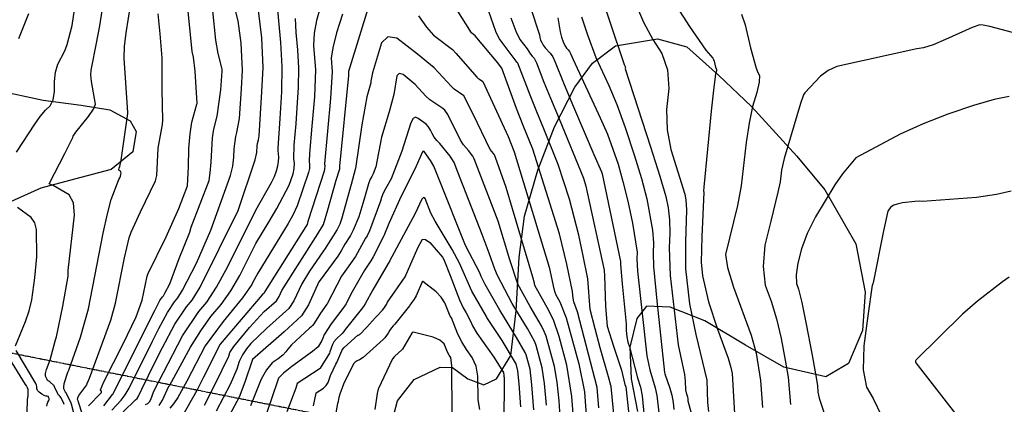
# Model space of a CAD drawing. Extents: x 1269897 to 1275597, y 523015 to 527763.
# Drawn here: x 1274829 to 1275288, y 525141 to 525320 of the extents above; entities that cross this region are included whole.
import ezdxf

# ---------------------------------------------------------------- set-up
doc = ezdxf.new("R2010")
doc.units = 0
doc.header["$MEASUREMENT"] = 0
doc.linetypes.add('CENTER2', pattern=[1.125, 0.75, -0.125, 0.125, -0.125])
doc.layers.get('0').update_dxf_attribs({"linetype": 'CONTINUOUS'})
doc.layers.add('Obscure', color=1, linetype='CONTINUOUS')
doc.layers.add('V-PROP-BNDY', color=171, linetype='CENTER2', transparency=0.3)
doc.layers.add('V-VEGE-TREE', color=65, linetype='TREELINE3', transparency=0.3)
doc.linetypes.add('TREELINE3', pattern='A,0,-0.0325,[206,jpccad.shx,S=0.0325,R=0,X=0,Y=0],-0.03', length=0.0625)

msp = doc.modelspace()

# ---------------------------------------------------------------- linework, layer by layer
at = {"color": 128, "linetype": 'ByBlock', "lineweight": -2, "flags": 128}
for points, elevation in [([(1275058.47, 525353.46), (1275071.61, 525313.28), (1275071.79, 525312.08), (1275072.15, 525310.87), (1275072.7, 525309.66), (1275073.44, 525308.46), (1275074.34, 525307.25), (1275076.65, 525304.8), (1275077.85, 525302.97), (1275079, 525300.53), (1275082.81, 525290.9), (1275087.09, 525280.75), (1275092.95, 525267.04), (1275097.02, 525257.56), (1275100.59, 525249.44), (1275100.87, 525248.58), (1275109.48, 525207.59), (1275109.43, 525206.32), (1275110.23, 525197.31), (1275112.01, 525178.62), (1275112.05, 525175.43), (1275112.34, 525172.58), (1275112.88, 525170.07), (1275113.66, 525167.91), (1275117.36, 525153.49), (1275118.77, 525149.02), (1275119.47, 525145.01), (1275121, 525130.39)], 414), ([(1274849.98, 525141), (1274849.67, 525141.87), (1274848.41, 525144.21), (1274848.11, 525144.68), (1274847.8, 525145.08), (1274847.46, 525145.41), (1274847.05, 525146.06), (1274845.57, 525149.26), (1274845.3, 525149.74), (1274845.19, 525149.81), (1274843.29, 525151.57), (1274842.85, 525151.91), (1274842.51, 525152.11), (1274842.29, 525152.29), (1274842.17, 525152.44), (1274842.16, 525152.56), (1274842.01, 525152.91), (1274841.27, 525154.28), (1274841.29, 525155.53), (1274841.75, 525157.25), (1274843.49, 525161.8), (1274845.98, 525171.22), (1274846.47, 525172.61), (1274849.47, 525186.79), (1274851.91, 525200.76), (1274851.93, 525201.12), (1274851.86, 525203.39), (1274854.84, 525229.28), (1274854.32, 525234.93), (1274852.37, 525238.75), (1274844.88, 525243.03), (1274843.11, 525243.84), (1274850.31, 525257.94), (1274854.07, 525265.51), (1274854.15, 525266.08), (1274855.39, 525267.89), (1274861.37, 525275.24), (1274863.65, 525278.6), (1274864.66, 525281.04), (1274862.77, 525291.59), (1274862.47, 525294.59), (1274862.55, 525296.84), (1274862.99, 525298.32), (1274865.02, 525308.62), (1274866.6, 525317.43), (1274868.83, 525331.58)], 428), ([(1274855.41, 525133.39), (1274853.46, 525141.17), (1274853.12, 525142.14), (1274850.75, 525146.58), (1274850.67, 525146.68), (1274850.58, 525146.76), (1274850.42, 525147.06), (1274849.86, 525148.32), (1274849.87, 525149.53), (1274850.21, 525151.22), (1274851.79, 525156.04), (1274852.25, 525157.05), (1274857.7, 525172.41), (1274861.35, 525185.56), (1274868.22, 525220.85), (1274870.21, 525229.85), (1274871.99, 525236.51), (1274875.54, 525245.94), (1274875.92, 525246.71), (1274876.22, 525247.45), (1274876.44, 525248.16), (1274876.58, 525248.83), (1274876.51, 525249.38), (1274876.22, 525249.79), (1274875.71, 525250.07), (1274875.51, 525250.51), (1274875.6, 525251.1), (1274876, 525251.85), (1274876.61, 525254.84), (1274879.67, 525276.63), (1274879.7, 525277.05), (1274878.04, 525302.42), (1274878.19, 525307.9), (1274878.91, 525314.25), (1274882.26, 525334.91)], 426), ([(1274888.01, 525140.96), (1274889, 525141.49), (1274889.79, 525142.27), (1274890.41, 525143.3), (1274891.83, 525147.27), (1274905.22, 525172.96), (1274912.76, 525184.29), (1274916.47, 525188.63), (1274920.98, 525195.64), (1274926.28, 525205.35), (1274939.42, 525231.59), (1274946.75, 525244.54), (1274948.09, 525247.31), (1274949.06, 525249.86), (1274949.68, 525252.18), (1274950.02, 525254.3), (1274950.09, 525256.23), (1274949.78, 525259.37), (1274949.76, 525260.46), (1274950.7, 525274.34), (1274951.49, 525286.69), (1274951.63, 525298.49), (1274951.12, 525309.73), (1274949, 525331.71)], 414), ([(1274861.36, 525140.36), (1274867.2, 525146.33), (1274867.41, 525146.6), (1274867.44, 525146.93), (1274867.31, 525147.33), (1274867, 525147.8), (1274868.59, 525151.62), (1274877.51, 525169.36), (1274883.61, 525181.85), (1274886.34, 525189.67), (1274888.74, 525200.88), (1274889.05, 525201.72), (1274897.59, 525219.21), (1274903.55, 525232.38), (1274907.53, 525242.93), (1274907.94, 525251.8), (1274908.21, 525260.24), (1274908.77, 525267.19), (1274909.62, 525272.63), (1274911.95, 525280.94), (1274912, 525281.35), (1274911.12, 525296.31), (1274910.31, 525302.85), (1274909.68, 525305.53), (1274907.57, 525327.43)], 422), ([(1274915.39, 525140.77), (1274920.49, 525150.46), (1274926.74, 525163.61), (1274927.3, 525165.27), (1274929.09, 525168.03), (1274936.37, 525176.92), (1274943.34, 525184.28), (1274949.03, 525189.38), (1274950.26, 525191.3), (1274951.56, 525194.17), (1274968.3, 525220.56), (1274970.89, 525224.95), (1274972.94, 525231.68), (1274976.82, 525245.56), (1274978.45, 525250.32), (1274978.58, 525250.9), (1274978.61, 525251.47), (1274978.54, 525252.01), (1274982.78, 525294.4), (1274982.82, 525295.41), (1274982.75, 525296.33), (1274992.33, 525327.62)], 406), ([(1275116.08, 525328.66), (1275120.21, 525319.18), (1275124.43, 525311.15), (1275128.75, 525304.57), (1275131.27, 525296.95), (1275131.99, 525288.28), (1275130.91, 525278.56), (1275131.18, 525269.05), (1275132.82, 525259.77), (1275139.38, 525239), (1275139.94, 525236.37), (1275140.2, 525231.76), (1275139.75, 525216.64), (1275139.8, 525204.2), (1275141.58, 525187.96), (1275144.56, 525173.57), (1275149.61, 525152.39), (1275149.96, 525142.02), (1275150.45, 525137.72)], 422), ([(1275135.34, 525326.72), (1275141.64, 525317.13), (1275149.18, 525306.19), (1275152.48, 525302.43), (1275152.83, 525301.77), (1275153.1, 525300.97), (1275153.79, 525298.15), (1275154.05, 525297.44), (1275154.16, 525297.22), (1275154.13, 525296.72), (1275153.96, 525295.95), (1275153.65, 525294.92), (1275152.92, 525288.86), (1275151.76, 525277.78), (1275148.23, 525242.29), (1275148.1, 525240.47), (1275148.23, 525240.06), (1275148.24, 525240.01), (1275147.33, 525219.22), (1275147.03, 525207.33), (1275147.73, 525200.99), (1275150.5, 525188.9), (1275154.66, 525176.11), (1275159.61, 525162.56), (1275160.91, 525158.19), (1275161.43, 525155.4), (1275163.25, 525126.03)], 424), ([(1274833.42, 525323.01), (1274828.79, 525311.39)], 432), ([(1274858.51, 525136.28), (1274856.76, 525142.05), (1274856.69, 525142.45), (1274856.59, 525142.68), (1274856.2, 525143.42), (1274856.37, 525144.15), (1274856.93, 525145.18), (1274860.62, 525150.11), (1274860.82, 525150.43), (1274860.66, 525150.68), (1274860.84, 525151.14), (1274861.9, 525153.25), (1274871.83, 525180.39), (1274874.01, 525188.25), (1274878.11, 525209.34), (1274880.37, 525218.69), (1274881.31, 525221.28), (1274885.69, 525230.8), (1274892.68, 525245.3), (1274893.21, 525247.79), (1274893.81, 525260.52), (1274895.82, 525271.43), (1274895.98, 525273.44), (1274895.73, 525287.63), (1274895.68, 525302.57), (1274894.76, 525313.81), (1274893.87, 525323.1)], 424), ([(1274872.23, 525138.4), (1274876.63, 525143.1), (1274878.49, 525145.57), (1274880.29, 525148.57), (1274891.17, 525170.47), (1274894.17, 525176.43), (1274898.15, 525183.93), (1274901.4, 525188.81), (1274903, 525190.68), (1274905.25, 525194.32), (1274911.68, 525206.92), (1274918.34, 525222.33), (1274927.59, 525247.75), (1274928.63, 525252.07), (1274929.21, 525256.21), (1274929.34, 525260.17), (1274930, 525265.98), (1274930.53, 525267.83), (1274931.73, 525274.27), (1274932.69, 525288.12), (1274933.2, 525296.86), (1274932.48, 525309.39), (1274931.21, 525319.84), (1274929.78, 525325.31)], 418), ([(1274877.6, 525137.61), (1274883.3, 525143.12), (1274884.02, 525143.87), (1274884.51, 525144.57), (1274886.19, 525148.16), (1274892.47, 525160.91), (1274895.87, 525167.6), (1274901.68, 525178.45), (1274907.08, 525186.55), (1274909.74, 525189.65), (1274913.46, 525195.7), (1274931.1, 525231.39), (1274939.09, 525255.1), (1274939.85, 525258.42), (1274940.02, 525261.55), (1274940.19, 525262.65), (1274940.63, 525264.32), (1274940.94, 525266.25), (1274942.15, 525286.77), (1274942.77, 525297.99), (1274942.18, 525311.81), (1274940.61, 525324.58)], 416), ([(1274979.75, 525322.99), (1274976.99, 525314.17), (1274975.25, 525307.29), (1274974.55, 525302.35), (1274975.02, 525296.18), (1274974.25, 525283.56), (1274971.41, 525253.21), (1274971.54, 525252.08), (1274971.48, 525250.91), (1274971.23, 525249.7), (1274963.71, 525226.32), (1274963.27, 525224.85), (1274962.7, 525223.89), (1274943.58, 525193.63), (1274943.39, 525193.21), (1274943.21, 525192.94), (1274942.38, 525192.19), (1274922.71, 525169.08), (1274915.07, 525153.72), (1274911.95, 525147.6), (1274904.55, 525134.64)], 408), ([(1275015.25, 525322.07), (1275018.9, 525316.9), (1275022.27, 525313.14), (1275031.02, 525306.38), (1275032.86, 525304.54), (1275042.46, 525293.54), (1275043.06, 525293), (1275043.62, 525292.57), (1275045.29, 525291.47), (1275057.07, 525265.97), (1275059.82, 525258.83), (1275076.2, 525204.98), (1275078.37, 525194.89), (1275078.82, 525193.34), (1275079.27, 525192.12), (1275081.09, 525188.93), (1275084.11, 525181.41), (1275090.05, 525159.91), (1275092.64, 525146.86), (1275093.44, 525135.87)], 406), ([(1275099.28, 525139.53), (1275098.54, 525148.94), (1275089.34, 525184.23), (1275087.73, 525188.88), (1275087.35, 525190.64), (1275087.27, 525192.02), (1275087.03, 525193.73), (1275084.33, 525206.44), (1275080.99, 525220.54), (1275068.51, 525259.93), (1275063.97, 525271.01), (1275060.98, 525278.89), (1275054.05, 525297.79), (1275053.99, 525297.85), (1275053.96, 525297.89), (1275053.94, 525297.94), (1275052.23, 525300.3), (1275041.64, 525312.88), (1275039.89, 525314.24), (1275032.81, 525325.55)], 408), ([(1275091.21, 525321.66), (1275094, 525313.3), (1275097.88, 525302.7), (1275104.03, 525289.63), (1275107.67, 525280.83), (1275111.59, 525270.08), (1275115.79, 525257.38), (1275119.14, 525246.31), (1275121.66, 525236.88), (1275124.39, 525222.26), (1275124.81, 525216.39), (1275124.59, 525211.48), (1275124.76, 525205.33), (1275126.29, 525189.33), (1275130, 525155.85), (1275130.11, 525155.37), (1275132.48, 525148.57), (1275133.34, 525145.33), (1275133.93, 525142.02), (1275134.25, 525138.64)], 418), ([(1275165.87, 525322.88), (1275167.58, 525317.88), (1275169.98, 525307.15), (1275172.76, 525297.72), (1275173.52, 525295.78), (1275174.21, 525294.36), (1275174.02, 525291.25), (1275172.95, 525286.45), (1275171.01, 525279.95), (1275169.38, 525272.16), (1275168.05, 525263.07), (1275165.65, 525242.92), (1275163.93, 525233.79), (1275158.31, 525210.89), (1275159.36, 525204.85), (1275162.19, 525195.74), (1275170.28, 525173.29), (1275172.62, 525164.95), (1275174.72, 525152.16), (1275175.62, 525139.56)], 426), ([(1274894.38, 525140.51), (1274895.86, 525143), (1274898.89, 525149.51), (1274898.93, 525149.57), (1274898.98, 525149.63), (1274899.09, 525149.8), (1274899.23, 525150.07), (1274908.92, 525167.78), (1274913.68, 525175.42), (1274918.44, 525182.03), (1274923.2, 525187.6), (1274927.69, 525193.98), (1274931.91, 525201.18), (1274939.46, 525216.06), (1274945.66, 525226.37), (1274949.22, 525232.32), (1274954.88, 525243.15), (1274956.78, 525248.47), (1274957.3, 525250.93), (1274957.42, 525253.31), (1274957.15, 525255.61), (1274957.3, 525261.92), (1274958.19, 525271.75), (1274958.72, 525279.35), (1274959.32, 525288.75), (1274959.43, 525297.72), (1274959.04, 525306.27), (1274958.16, 525314.39), (1274957.92, 525320.92)], 412), ([(1275058.29, 525321.19), (1275060.61, 525315.05), (1275062.43, 525311.18), (1275065.86, 525306.71), (1275067.46, 525304.27), (1275068.28, 525303.29), (1275069.12, 525302.46), (1275070.3, 525300.19), (1275073.74, 525291.29), (1275076.71, 525283.84), (1275080.76, 525274.11), (1275092.16, 525246.44), (1275093.29, 525242.78), (1275101.77, 525203.68), (1275101.84, 525203.37), (1275102.03, 525201.16), (1275102.45, 525186.72), (1275103.28, 525177.49), (1275106.12, 525168.23), (1275109.85, 525156.97), (1275111.52, 525150.38), (1275111.92, 525149.25), (1275114.38, 525126.26)], 412), ([(1275080.24, 525321.13), (1275081.31, 525314.69), (1275081.95, 525312.15), (1275082.65, 525310.05), (1275083.4, 525308.38), (1275084.18, 525307.14), (1275085, 525306.32), (1275085.66, 525305.48), (1275086.16, 525304.6), (1275087.29, 525301.73), (1275099.92, 525274.54), (1275103.29, 525266.95), (1275108.33, 525252.98), (1275110.57, 525245), (1275112.81, 525235.82), (1275115.05, 525225.45), (1275117.15, 525211.99), (1275117.01, 525208.9), (1275117.32, 525203.18), (1275121.67, 525163.73), (1275123.07, 525157.13), (1275125.63, 525148.8), (1275126.4, 525145.17), (1275127.63, 525134.51)], 416), ([(1275292.24, 525314.3), (1275281.66, 525317.21), (1275278.56, 525317.82), (1275276.92, 525317.87), (1275273.44, 525316.77), (1275260.94, 525311.11), (1275255.14, 525308.67), (1275250.7, 525307.2), (1275247.63, 525306.7), (1275210.3, 525298.48), (1275206.29, 525296.67), (1275202.61, 525294.07), (1275195.33, 525286.3), (1275194.75, 525285.34), (1275193.32, 525281.22), (1275185.75, 525255.58), (1275184.52, 525250.2), (1275183.87, 525244.71), (1275182.83, 525239.9), (1275179.52, 525226.4), (1275176.77, 525215.21), (1275175.88, 525205.27), (1275176.83, 525196.6), (1275179.64, 525189.18), (1275182.14, 525180.89), (1275184.33, 525171.72), (1275186.21, 525161.66), (1275187.53, 525153.71), (1275188.7, 525141.01)], 428), ([(1275089.38, 525110.16), (1275086.75, 525144.79), (1275084.36, 525159.28), (1275080.79, 525172.72), (1275078.36, 525179.94), (1275076.05, 525184.76), (1275069.53, 525196.5), (1275069.32, 525197.5), (1275068.49, 525200.29), (1275059.1, 525232.2), (1275056.08, 525242.21), (1275051.1, 525256.16), (1275050.63, 525257.29), (1275050.16, 525258.06), (1275048.59, 525259.91), (1275040.79, 525276.33), (1275036.44, 525284.84), (1275031.81, 525288.03), (1275030.57, 525289.14), (1275022.52, 525297.97), (1275014.79, 525304.29), (1275005.16, 525311.66), (1275000.98, 525312.3), (1274997.92, 525309.54), (1274993.78, 525295.62), (1274993.09, 525291.65), (1274993.01, 525290.84), (1274991.11, 525284.34), (1274988.76, 525271.34), (1274985.83, 525250.94), (1274985.71, 525250.67), (1274985.67, 525250.6), (1274983.85, 525243.59), (1274979.41, 525227.38), (1274978.52, 525225.04), (1274977.26, 525222.51), (1274971.34, 525213.27), (1274971.01, 525212.6), (1274964.37, 525203.09), (1274960.78, 525197.17), (1274957.12, 525189.39), (1274954.85, 525185.82), (1274944.3, 525176.36), (1274937.12, 525169.49), (1274934.98, 525166.98), (1274933.16, 525164.14), (1274931.65, 525160.99), (1274930.47, 525157.51), (1274927.45, 525150.35), (1274920.92, 525137.93)], 404), ([(1275081.51, 525132.74), (1275080.85, 525142.72), (1275079.91, 525151.36), (1275078.67, 525158.66), (1275074.75, 525172.81), (1275073.9, 525175.05), (1275072.66, 525177.64), (1275067.28, 525186.72), (1275061.58, 525197.16), (1275057.8, 525208.42), (1275052.31, 525226.41), (1275041.21, 525255.53), (1275040.5, 525256.77), (1275038.51, 525259.44), (1275036.19, 525261.99), (1275034.84, 525264.23), (1275028.98, 525276.11), (1275027.59, 525278.22), (1275026.62, 525278.96), (1275022.33, 525281.7), (1275020.56, 525283.05), (1275018.68, 525284.75), (1275013.64, 525290.11), (1275008.07, 525294.74), (1275006.23, 525295.22), (1275005.06, 525294.17), (1275003.72, 525285.47), (1275001.53, 525277.38), (1274998, 525265.61), (1274995.3, 525251.74), (1274994.09, 525248.56), (1274993.43, 525247.23), (1274992.74, 525246.06), (1274991.9, 525243.84), (1274989.82, 525236.22), (1274987.43, 525228.51), (1274984.83, 525222.21), (1274983.47, 525219.72), (1274980.89, 525215.79), (1274979.17, 525212.55), (1274977.61, 525210.13), (1274968.87, 525198.4), (1274968.78, 525198.25), (1274963.99, 525187.48), (1274960.68, 525182.26), (1274952.64, 525174.81), (1274937.86, 525162.05), (1274937.84, 525162.03), (1274934.19, 525151.4), (1274931.58, 525144.48), (1274927.07, 525136.06)], 402), ([(1275069.07, 525138.58), (1275068.12, 525150.18), (1275067.28, 525157.41), (1275065.4, 525164.21), (1275064.99, 525165.28), (1275060.96, 525172.22), (1275053.14, 525184.99), (1275046.38, 525196.91), (1275044.5, 525200.65), (1275043.89, 525202.3), (1275037.12, 525215.09), (1275024.9, 525245.94), (1275022.38, 525252.01), (1275020.81, 525254.73), (1275017.84, 525258.86), (1275017.4, 525259.05), (1275017.04, 525258.78), (1275013.51, 525250.68), (1275007.21, 525238.08), (1275001.39, 525225.3), (1274999.12, 525219.6), (1274998.91, 525219.29), (1274994.12, 525209.85), (1274992.96, 525207.92), (1274989.88, 525203.37), (1274983.74, 525192.37), (1274981.53, 525187.94), (1274981.06, 525187.23), (1274980.45, 525186.45), (1274974.53, 525178.59), (1274971.4, 525173.72), (1274971.25, 525173.59), (1274971.07, 525173.23), (1274970.6, 525171.85), (1274970.11, 525170.8), (1274968.39, 525167.96), (1274965.88, 525165.65), (1274956.24, 525158.75), (1274952.3, 525155.67), (1274950, 525153.34), (1274946.47, 525143.22), (1274942.56, 525131.49)], 398), ([(1275291.57, 525240.36), (1275284.7, 525238.82), (1275275.36, 525237.53), (1275250.24, 525235.59), (1275248.74, 525235.75), (1275246.68, 525235.69), (1275240.84, 525234.93), (1275238.45, 525234.44), (1275236.87, 525233.96), (1275236.1, 525233.49), (1275235.39, 525232.85), (1275234.74, 525232.03), (1275234.15, 525231.05), (1275232, 525221.94), (1275227.19, 525197.65), (1275227.15, 525197.38), (1275227.1, 525197.18), (1275227.05, 525197.03), (1275227, 525196.94), (1275226.86, 525196.73), (1275226.79, 525196.6), (1275224.76, 525182.4), (1275222.81, 525168.32), (1275222.57, 525157.2), (1275224.05, 525149.03), (1275227.26, 525143.82), (1275231.17, 525135.73)], 432), ([(1275062.95, 525139.91), (1275062.15, 525150.72), (1275061.59, 525156.78), (1275060.72, 525159.91), (1275060.54, 525160.4), (1275054.19, 525170.84), (1275047.05, 525181.63), (1275046.88, 525182.08), (1275040.17, 525193.8), (1275034.41, 525206.93), (1275030.86, 525213.29), (1275022.97, 525226.43), (1275020.98, 525230.12), (1275018.3, 525237.03), (1275017.59, 525237.5), (1275016.8, 525236.75), (1275013.71, 525230), (1275002.77, 525209.82), (1275002.08, 525208.5), (1275001.87, 525208.01), (1275001.12, 525206.76), (1274993.9, 525194.47), (1274990.45, 525187.94), (1274989.6, 525186.66), (1274988.5, 525185.27), (1274980.97, 525175.9), (1274980.47, 525175.09), (1274979.63, 525174.1), (1274976.97, 525171.59), (1274975.84, 525170.25), (1274975.07, 525168.91), (1274973.97, 525165.62), (1274973.7, 525164.99), (1274969.38, 525157.95), (1274969.37, 525157.91), (1274969.35, 525157.88), (1274969.34, 525157.84), (1274969.32, 525157.8), (1274958.62, 525150.84), (1274958.6, 525150.78), (1274958.1, 525148.57), (1274953.84, 525137.58)], 396), ([(1274966.22, 525140.39), (1274967.53, 525146.25), (1274967.6, 525146.41), (1274970.94, 525148.67), (1274972.2, 525149.91), (1274973.1, 525151.34), (1274974.2, 525154.53), (1274976.66, 525159.86), (1274977.16, 525160.64), (1274977.68, 525161.63), (1274979.56, 525166.07), (1274979.71, 525166.55), (1274980.57, 525167.55), (1274986.99, 525173.26), (1274987.3, 525173.36), (1274987.61, 525173.51), (1274987.91, 525173.72), (1274988.2, 525173.98), (1274992.96, 525179.14), (1274993.12, 525179.42), (1274998.45, 525184.95), (1274999.1, 525185.76), (1275000.3, 525187.61), (1275000.83, 525188.65), (1275008.98, 525200.58), (1275014.9, 525214), (1275017.08, 525218), (1275018.44, 525217.94), (1275020.45, 525216.46), (1275026.36, 525209.63), (1275026.99, 525208.59), (1275029.99, 525201.17), (1275034.39, 525189.77), (1275036.11, 525186.11), (1275037.51, 525183.81), (1275039.63, 525179.6), (1275040.35, 525177.69), (1275042.37, 525174.29), (1275050.32, 525163.02), (1275054.95, 525155.99), (1275054.96, 525154.55), (1275055.03, 525154.08), (1275055.14, 525153.67), (1275055.13, 525148.07), (1275055.04, 525137.02)], 394), ([(1275043.76, 525138.65), (1275043.04, 525143.25), (1275042.96, 525154.23), (1275042.08, 525158.82), (1275040.29, 525162.97), (1275037.6, 525166.68), (1275035.39, 525170.27), (1275033.65, 525173.75), (1275030.58, 525181.37), (1275030.05, 525182.24), (1275027.54, 525188.46), (1275025.86, 525191.02), (1275023.51, 525193.47), (1275017.32, 525198.29), (1275017.14, 525198.51), (1275017.1, 525198.55), (1275014.08, 525191.59), (1275013.19, 525190.04), (1275011.27, 525187.29), (1275011.12, 525187.01), (1275004.21, 525178.48), (1275003.44, 525177.73), (1275002.68, 525176.78), (1275001.91, 525175.64), (1275001.15, 525174.29), (1274999.59, 525172.09), (1274998.8, 525171.24), (1274989.5, 525162.92), (1274987.72, 525161.76), (1274986.58, 525161.4), (1274985.66, 525160.82), (1274984.97, 525160.01), (1274980.25, 525150.5), (1274978.49, 525145.87), (1274978.07, 525144.34), (1274977.85, 525142.59), (1274977.74, 525142.11), (1274977.62, 525141.88), (1274977.48, 525141.51), (1274975.37, 525129.44)], 392), ([(1275290.6, 525200.43), (1275287.53, 525198.25), (1275275.81, 525189.13), (1275268.88, 525183.15), (1275247.27, 525161.81), (1275247.11, 525161.56), (1275247, 525161.34), (1275246.94, 525161.16), (1275246.92, 525161.02), (1275246.92, 525160.91), (1275246.93, 525160.83), (1275247.01, 525160.69), (1275247.13, 525160.37), (1275266.79, 525135.28), (1275274.24, 525124.3), (1275279.33, 525114.8), (1275282.08, 525106.77), (1275285.35, 525099.26), (1275289.14, 525092.27)], 434), ([(1274824.43, 525162.45), (1274831.8, 525150.31), (1274832.41, 525149.63), (1274832.82, 525148.89), (1274833.02, 525148.09), (1274833.07, 525146.03), (1274833.12, 525145.72), (1274833.11, 525145.25), (1274832.73, 525143.13), (1274832.71, 525143.11), (1274832.55, 525137.54)], 432)]:
    msp.add_lwpolyline(points, dxfattribs=dict(at, elevation=elevation))
at = {"color": 47, "linetype": 'ByBlock', "lineweight": -2, "flags": 128}
for points, elevation in [([(1275097.43, 525340.25), (1275111.11, 525299.4), (1275111.37, 525298.85), (1275111.55, 525298.57), (1275111.66, 525298.24), (1275111.69, 525297.87), (1275111.65, 525297.45), (1275123.46, 525261.11), (1275127.79, 525247.4), (1275130.52, 525237.94), (1275131.64, 525232.73), (1275132.29, 525227.01), (1275132.47, 525220.79), (1275132.17, 525214.06), (1275132.56, 525201.08), (1275136.31, 525168.85), (1275139.24, 525155.02), (1275139.63, 525151.95), (1275139.78, 525147.82), (1275140.02, 525146.42), (1275140.62, 525144.53), (1275140.78, 525143.63), (1275140.87, 525142.77), (1275151.58, 525103.4)], 420), ([(1274827.78, 525258.6), (1274836.36, 525271.67), (1274838.87, 525275.24), (1274841.3, 525278.14), (1274843.48, 525280.13), (1274844.9, 525283.03), (1274845.58, 525286.86), (1274845.5, 525291.61), (1274846.03, 525295.84), (1274847.15, 525299.54), (1274850.31, 525305.81), (1274851.47, 525308.8), (1274853.75, 525317.67), (1274855.77, 525331.36)], 430), ([(1274970.68, 525330.57), (1274967.66, 525320.02), (1274966.59, 525314.11), (1274966.35, 525308.37), (1274967.22, 525296.95), (1274966.74, 525284.37), (1274965.58, 525270.66), (1274964.4, 525257.98), (1274964.28, 525254.41), (1274964.48, 525252.7), (1274964.39, 525250.92), (1274964, 525249.09), (1274958.64, 525233.58), (1274956.72, 525229.2), (1274954.52, 525225.42), (1274940.28, 525202.19), (1274937.9, 525197.72), (1274937.54, 525197), (1274933.14, 525190.68), (1274924.12, 525179.77), (1274915.81, 525168.43), (1274907.15, 525151.89), (1274903.09, 525144.3), (1274900.99, 525141.27), (1274899.25, 525139.25)], 410), ([(1274868.56, 525140.44), (1274872.64, 525145.71), (1274872.7, 525145.77), (1274892.25, 525184.84), (1274894.62, 525189.42), (1274895.72, 525191.08), (1274896.27, 525191.71), (1274897.03, 525192.95), (1274899.22, 525197.23), (1274903.7, 525208.98), (1274908.68, 525221.39), (1274909.26, 525223.58), (1274917.56, 525245.34), (1274918.17, 525249.05), (1274918.58, 525254), (1274919.19, 525265.31), (1274919.81, 525269.31), (1274921.37, 525275.33), (1274923.14, 525287.68), (1274923.65, 525296.4), (1274923.64, 525297.35), (1274923.58, 525297.84), (1274921.85, 525304.56), (1274920.75, 525310.78), (1274919.29, 525324.39)], 420), ([(1275107.76, 525122.13), (1275105.07, 525149.48), (1275104.91, 525149.93), (1275103.87, 525153.86), (1275099.87, 525167.48), (1275097.6, 525176.2), (1275095.33, 525185.3), (1275094.24, 525199.56), (1275091.8, 525211.07), (1275089.96, 525219.93), (1275085.68, 525236.74), (1275080.41, 525252.78), (1275073.62, 525269.4), (1275070.34, 525277.42), (1275067.36, 525285.09), (1275061.58, 525300.13), (1275061.15, 525300.56), (1275060.73, 525301.06), (1275059.9, 525302.32), (1275052.85, 525311.63), (1275051.25, 525314.83), (1275048.02, 525324.12)], 410), ([(1275290.71, 525284.49), (1275283.65, 525283.08), (1275274.09, 525280.35), (1275262.03, 525276.31), (1275250.62, 525271.84), (1275239.86, 525266.94), (1275219.09, 525255.98), (1275212.95, 525248.5), (1275209.38, 525243.32), (1275200.28, 525228.45), (1275196.49, 525220.75), (1275193.77, 525213.54), (1275192.12, 525206.82), (1275191.36, 525201.46), (1275191.47, 525197.46), (1275192.48, 525194.81), (1275194, 525188.49), (1275196.04, 525178.48), (1275198.6, 525164.79), (1275200.33, 525155.26), (1275201.22, 525149.87), (1275201.47, 525146.83), (1275202.1, 525144.04), (1275206.13, 525131.76)], 430), ([(1275074.96, 525140.65), (1275074.01, 525150.77), (1275072.97, 525158.03), (1275070.08, 525168.51), (1275069.45, 525170.17), (1275065.99, 525176.4), (1275058.97, 525188.1), (1275052.01, 525201.2), (1275050.84, 525204.02), (1275048.24, 525211.59), (1275044.93, 525220.29), (1275033.64, 525249.35), (1275031.8, 525253.77), (1275029.94, 525256.8), (1275025.2, 525262.57), (1275023.78, 525264.06), (1275022.58, 525265.62), (1275021.59, 525267.24), (1275020.81, 525268.92), (1275019.86, 525270.37), (1275018.74, 525271.59), (1275015.02, 525274.25), (1275013.89, 525274.93), (1275012.76, 525274.27), (1275011.61, 525272.26), (1275007.41, 525259.09), (1275002.52, 525246.11), (1274999.8, 525241.53), (1274998.76, 525239.45), (1274998.01, 525237.53), (1274997.56, 525235.78), (1274992.39, 525221.92), (1274991.3, 525219.66), (1274990.49, 525218.48), (1274985.87, 525209.99), (1274979.38, 525200.88), (1274972.62, 525187.94), (1274972.52, 525187.79), (1274969.61, 525183.63), (1274967.52, 525180.35), (1274966.4, 525178.55), (1274965.88, 525177.9), (1274965.24, 525177.24), (1274964.47, 525176.58), (1274960.13, 525172.54), (1274956, 525168.77), (1274954.27, 525166.87), (1274953.42, 525165.53), (1274951.93, 525164), (1274949.79, 525162.28), (1274947.01, 525160.37), (1274944.38, 525157.24), (1274941.91, 525152.88), (1274936.88, 525140.47)], 400), ([(1274827.37, 525168.3), (1274832.06, 525179.67), (1274833.68, 525184.65), (1274834.91, 525189.73), (1274836.41, 525199.98), (1274837.24, 525209.84), (1274837.17, 525222.51), (1274836.28, 525225.71), (1274834.69, 525228.2), (1274828.24, 525232.84)], 430), ([(1275030.97, 525136.2), (1275030.75, 525159.09), (1275030.26, 525162.92), (1275029.51, 525163.95), (1275028.75, 525165.34), (1275027.17, 525169.22), (1275025.19, 525170.99), (1275022.04, 525172.42), (1275012.78, 525174.71), (1275012.55, 525174.7), (1275012.38, 525174.63), (1275012.18, 525174.38), (1275012.12, 525174.32), (1275007.82, 525166.86), (1275007.67, 525166.7), (1275004.11, 525163.45), (1275003.06, 525162.3), (1274996.47, 525148.12), (1274995.94, 525146.21), (1274994.95, 525138.63)], 390), ([(1274841.96, 525140.25), (1274842.09, 525141.21), (1274842.38, 525142.07), (1274842.81, 525142.82), (1274843.04, 525143.41), (1274843.07, 525143.83), (1274842.91, 525144.09), (1274842.79, 525144.32), (1274842.73, 525144.51), (1274842.72, 525144.68), (1274842.52, 525144.8), (1274842.11, 525144.9), (1274841.51, 525144.96), (1274840.7, 525145.28), (1274839.67, 525145.86), (1274838.44, 525146.7), (1274837.62, 525147.56), (1274837.21, 525148.44), (1274837.21, 525149.33), (1274837.14, 525150.02), (1274836.98, 525150.48), (1274836.75, 525150.74), (1274827.71, 525166.12)], 430)]:
    msp.add_lwpolyline(points, dxfattribs=dict(at, elevation=elevation))
at = {"layer": 'Obscure'}
msp.add_polyline3d([(1275002.12, 525130.33, 391.16), (1275005.44, 525142.67, 391.01), (1275013.26, 525152.68, 391.85), (1275025.3, 525158.45, 392.93), (1275031.05, 525158.22, 394.27), (1275038.31, 525152.91, 394.91), (1275045.7, 525150.15, 396.62), (1275051.56, 525152.95, 398.34), (1275058.25, 525163.91, 400.18), (1275060.81, 525184.69, 401.78), (1275062.18, 525209.45, 403.91), (1275064.6, 525228.8, 406.6), (1275070.81, 525250.28, 408.82), (1275078.64, 525270.35, 411.23), (1275088.09, 525288.85, 414.87), (1275096.37, 525300.14, 418.34), (1275107.1, 525308.13, 421.21), (1275126.68, 525311.46, 423.93), (1275140.3, 525307.68, 425.7), (1275155.19, 525294.51, 427.47), (1275170.57, 525279.9, 428.39), (1275191.68, 525256.77, 430.21), (1275204.68, 525241.01, 431.85), (1275219.12, 525215.86, 433.41), (1275223.45, 525193.42, 434.47), (1275222.29, 525175.53, 434.13), (1275215.66, 525160.11, 432.59), (1275205.23, 525153.88, 430.83), (1275185.53, 525158.37, 428.82), (1275167.66, 525168.62, 425.39), (1275148.81, 525179.98, 423.01), (1275132.59, 525186.44, 420.62), (1275121.57, 525186.91, 418.21), (1275117.04, 525181.09, 416.21), (1275113.73, 525167.79, 414.26), (1275114.44, 525152.96, 413.05), (1275117.38, 525137.69, 412.75)], dxfattribs=at)
at = {"layer": 'V-PROP-BNDY', "flags": 128}
msp.add_lwpolyline([(1274293.71, 523608.28), (1274113.95, 523882.39), (1273647.41, 523702.48), (1272078.78, 524095.21), (1272127.71, 524188.38), (1271969.21, 524284.72), (1271652.16, 523763.49, 0.193819), (1270728.73, 524388.66), (1272034.88, 525430.3), (1272783.21, 526248.35), (1272608.77, 526636.14), (1272444.37, 526975), (1273158.76, 527178.07), (1273195.78, 527104.34), (1273679.19, 525393.51), (1275098.69, 525110.59), (1275141.63, 524219.48, 0.010525), (1275051.64, 524134.63), (1274848.02, 523934.42), (1274692.96, 523783.72, -0.05523), (1274593.05, 523706.05), (1274302.78, 523955.15), (1274171.25, 523904.44), (1274341.98, 523644.76)], format="xyb", close=True, dxfattribs=at)
at = {"layer": 'V-VEGE-TREE', "elevation": 435.65, "flags": 128}
msp.add_lwpolyline([(1274816.47, 525160.05), (1274781.22, 525168.93), (1274748.99, 525179.44), (1274742.69, 525183.81), (1274736.2, 525191.05), (1274735.91, 525199.51), (1274741.49, 525210.29), (1274750.59, 525220.16), (1274757.29, 525230.8), (1274765.79, 525238.43), (1274773.04, 525244.76), (1274773.78, 525248.29), (1274764.02, 525259.95), (1274748.2, 525272.15), (1274725.55, 525281.7), (1274705.45, 525281.39), (1274695.83, 525273.9), (1274693.88, 525265.73), (1274696.6, 525254.92), (1274696.92, 525244.23), (1274687.61, 525237.7), (1274675.63, 525238.16), (1274665.05, 525241.19), (1274651.86, 525248.17), (1274642.19, 525254.24), (1274630.58, 525261.72), (1274620.9, 525268.91), (1274615.02, 525277.12), (1274614.92, 525284.14), (1274616.29, 525288.47), (1274620.99, 525293.81), (1274624.76, 525297.86), (1274627.07, 525303), (1274626.17, 525309.69), (1274619.53, 525316.29), (1274608.91, 525321.87), (1274601.93, 525329.43), (1274603.73, 525336.95), (1274608.92, 525342.14), (1274612.66, 525348.1), (1274612.87, 525354.65), (1274615.31, 525362.19), (1274621.61, 525367.39), (1274626.07, 525368.26), (1274633.96, 525363.59), (1274644.99, 525352.43), (1274655.09, 525338.86), (1274665.29, 525329.28), (1274677.86, 525321.34), (1274681.54, 525320.6), (1274693.81, 525321.9), (1274710.87, 525322.8), (1274729.6, 525318.94), (1274747.75, 525311.4), (1274768.48, 525301.99), (1274792.07, 525294.05), (1274818.5, 525287.43), (1274840.27, 525282.82), (1274858.02, 525280.54), (1274871.3, 525278.35), (1274880.8, 525273.23), (1274883.59, 525268.17), (1274881.98, 525258.73), (1274871.89, 525250.59), (1274854.88, 525246.02), (1274839.15, 525241.79), (1274823.62, 525234.85), (1274806.54, 525224.37), (1274799.8, 525216.45), (1274798.31, 525209.56), (1274799.59, 525199.37), (1274803.08, 525190.17), (1274811.35, 525181.36), (1274818.65, 525173.65), (1274822.26, 525167.8), (1274821.69, 525163.17), (1274818.71, 525159.45), (1274816.47, 525160.05)], dxfattribs=at)

doc.saveas('drawing.dxf')
